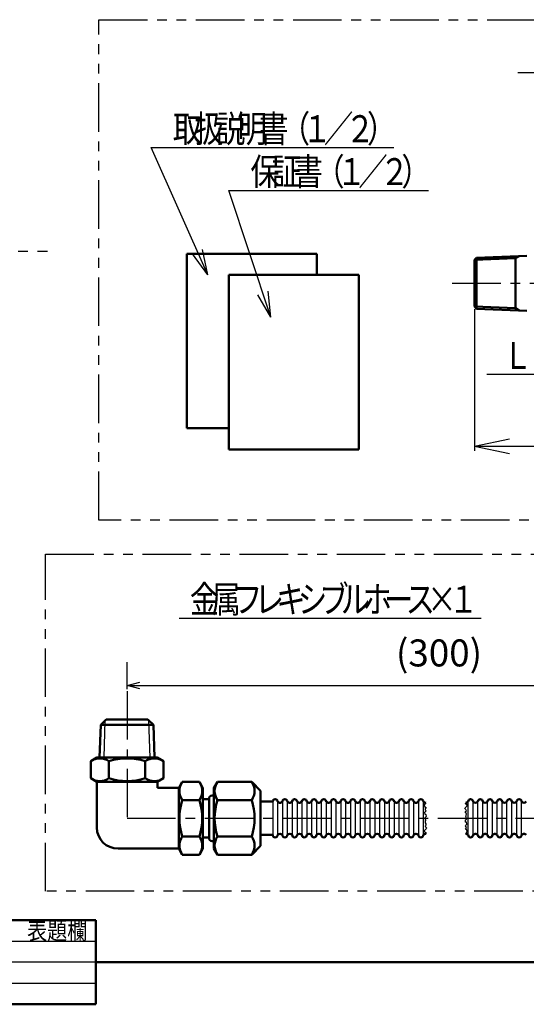
# Model space of a CAD drawing. Units: millimetres. Extents: x 0 to 1197, y -1 to 846.
# Drawn here: x 326 to 498, y 3 to 337 of the extents above; entities that cross this region are included whole.
import ezdxf

# ---------------------------------------------------------------- set-up
doc = ezdxf.new("R2010")
doc.units = ezdxf.units.MM
doc.header["$LTSCALE"] = 0.518386
doc.linetypes.add('CENTER', pattern=[50.8, 31.75, -6.35, 6.35, -6.35])
doc.linetypes.add('PHANTOM', pattern=[63.5, 31.75, -6.35, 6.35, -6.35, 6.35, -6.35])
for name, color, linetype in [('NoLayerName_001', 7, 'Continuous'), ('NoLayerName_002', 7, 'Continuous'), ('NoLayerName_005', 7, 'Continuous'), ('NoLayerName_011', 7, 'Continuous'), ('NoLayerName_012', 7, 'Continuous'), ('NoLayerName_013', 7, 'Continuous'), ('NoLayerName_014', 7, 'Continuous'), ('NoLayerName_016', 7, 'Continuous')]:
    doc.layers.add(name, color=color, linetype=linetype)
doc.styles.get("Standard").update_dxf_attribs({"font": 'txt', "bigfont": 'extfont2'})
doc.dimstyles.get("Standard").update_dxf_attribs({"dimtxt": 2.5, "dimasz": 2.5, "dimexe": 1.25, "dimexo": 0.625, "dimtad": 1, "dimzin": 0, "dimdsep": 46, "dimtxsty": 'Standard', "dimcen": 2.5, "dimadec": 0, "dimazin": 0, "dimtfac": 0.75, "dimtmove": 0, "dimatfit": 3, "dimfxl": 1, "dimarcsym": 0})

# ---------------------------------------------------------------- blocks, each defined once
blk = doc.blocks.new('_OPEN30')
at = {"color": 0, "linetype": 'ByBlock', "lineweight": -2}
for p, q in [((-1, 0.267949), (0, 0)), ((0, 0), (-1, -0.267949)), ((0, 0), (-1, 0))]:
    blk.add_line(p, q, dxfattribs=at)
blk = doc.blocks.new('*D7')
at = {"layer": 'Defpoints', "color": 0}
for p in [(574.25, 111.31), (362.78, 109.39), (574.25, 73.32)]:
    blk.add_point(p, dxfattribs=at)
at = {"layer": 'NoLayerName_001', "color": 0, "linetype": 'Continuous', "lineweight": 25}
for p, q in [((362.78, 110.02), (362.78, 119.15)), ((574.25, 73.95), (574.25, 119.15)), ((367.05, 111.31), (569.97, 111.31))]:
    blk.add_line(p, q, dxfattribs=at)
at = {"layer": 'NoLayerName_001', "color": 0, "lineweight": 25, "xscale": 4.275, "yscale": 4.275, "zscale": 4.275, "rotation": 180}
blk.add_blockref('_OPEN30', (362.78, 111.31), dxfattribs=at)
at = {"layer": 'NoLayerName_001', "color": 0, "lineweight": 25, "xscale": 4.275, "yscale": 4.275, "zscale": 4.275}
blk.add_blockref('_OPEN30', (574.25, 111.31), dxfattribs=at)
at = {"layer": 'NoLayerName_001', "color": 0, "lineweight": 25, "insert": (468.51, 121.13), "char_height": 9.143, "attachment_point": 5}
blk.add_mtext('(300)', dxfattribs=at)
blk = doc.blocks.new('JZB_0001')
at = {"layer": 'NoLayerName_001', "color": 6, "linetype": 'Continuous', "lineweight": 50}
for p, q in [((22.43, 11.58), (122.43, 11.58)), ((122.43, 11.58), (122.43, 1.58)), ((406.15, 6.58), (122.43, 6.58)), ((122.43, 1.58), (22.43, 1.58))]:
    blk.add_line(p, q, dxfattribs=at)
at = {"layer": 'NoLayerName_001', "color": 6, "linetype": 'Continuous', "lineweight": 25}
for p, q in [((22.43, 9.08), (122.43, 9.08)), ((122.43, 6.58), (22.43, 6.58)), ((22.43, 4.08), (122.43, 4.08))]:
    blk.add_line(p, q, dxfattribs=at)
at = {"layer": 'NoLayerName_001', "color": 6, "lineweight": 25, "insert": (114.24, 10.34), "char_height": 2.1, "attachment_point": 4}
blk.add_mtext('\\A1;\\W0.8333;表題欄', dxfattribs=at)

msp = doc.modelspace()

# ---------------------------------------------------------------- linework, layer by layer
at = {"layer": 'NoLayerName_002', "color": 1, "linetype": 'CENTER', "lineweight": 25}
msp.add_line((472.9716, 247.5942), (770.8047, 247.5942), dxfattribs=at)
at = {"layer": 'NoLayerName_005', "color": 2, "linetype": 'Continuous', "lineweight": 50}
for p, q in [((480.5276, 255.4934), (481.2513, 256.217)), ((494.3849, 256.0708), (480.5276, 255.4934)), ((480.5276, 255.4934), (480.5276, 247.5942)), ((480.5276, 239.695), (480.5276, 255.4934)), ((498.2649, 256.9259), (481.2513, 256.217)), ((481.2513, 256.217), (481.2513, 247.5942)), ((494.3849, 256.0708), (495.6794, 256.8182)), ((494.3849, 247.5942), (494.3849, 256.0708)), ((480.5276, 239.695), (480.5276, 247.5942)), ((481.2513, 238.9714), (481.2513, 247.5942)), ((494.3849, 247.5942), (494.3849, 239.1176)), ((480.5276, 239.695), (481.2513, 238.9714)), ((494.3849, 239.1176), (480.5276, 239.695)), ((498.2649, 238.2625), (481.2513, 238.9714)), ((494.3849, 239.1176), (495.6794, 238.3702))]:
    msp.add_line(p, q, dxfattribs=at)
at = {"layer": 'NoLayerName_011', "color": 2, "linetype": 'Continuous', "lineweight": 25}
for p, q in [((370.9474, 293.5749), (453.2331, 293.5749)), ((390.1142, 250.4496), (370.9474, 293.5749)), ((397.257, 279.0211), (464.9141, 279.0211)), ((411.5427, 236.1639), (397.257, 279.0211)), ((390.1142, 250.4496), (384.9681, 257.5424)), ((390.1142, 250.4496), (388.2978, 259.0223)), ((411.5427, 236.1639), (407.1038, 243.7194)), ((411.5427, 236.1639), (410.5606, 244.8716)), ((380.3838, 134.1088), (482.7838, 134.1088)), ((354.9689, 86.8479), (355.3651, 99.4562)), ((370.5813, 86.8479), (370.1851, 99.4562)), ((412.1465, 71.9336), (412.1465, 60.6194)), ((413.7922, 71.9336), (413.7922, 60.6194)), ((415.438, 71.9336), (415.438, 60.6194)), ((417.0837, 71.9336), (417.0837, 60.6194)), ((418.7294, 71.9336), (418.7294, 60.6194)), ((420.3751, 71.9336), (420.3751, 60.6194)), ((422.0208, 71.9336), (422.0208, 60.6194)), ((423.6665, 71.9336), (423.6665, 60.6194)), ((425.3122, 71.9336), (425.3122, 60.6194)), ((426.958, 71.9336), (426.958, 60.6194)), ((428.6037, 71.9336), (428.6037, 60.6194)), ((430.2494, 71.9336), (430.2494, 60.6194)), ((431.8951, 71.9336), (431.8951, 60.6194)), ((433.5408, 71.9336), (433.5408, 60.6194)), ((435.1865, 71.9336), (435.1865, 60.6194)), ((436.8322, 71.9336), (436.8322, 60.6194)), ((438.478, 71.9336), (438.478, 60.6194)), ((440.1237, 71.9336), (440.1237, 60.6194)), ((441.7694, 71.9336), (441.7694, 60.6194)), ((443.4151, 71.9336), (443.4151, 60.6194)), ((445.0608, 71.9336), (445.0608, 60.6194)), ((446.7065, 71.9336), (446.7065, 60.6194)), ((448.3522, 71.9336), (448.3522, 60.6194)), ((449.998, 71.9336), (449.998, 60.6194)), ((451.6437, 71.9336), (451.6437, 60.6194)), ((453.2894, 71.9336), (453.2894, 60.6194)), ((454.9351, 71.9336), (454.9351, 60.6194)), ((456.5808, 71.9336), (456.5808, 60.6194)), ((458.2265, 71.9336), (458.2265, 60.6194)), ((459.8722, 71.9336), (459.8722, 60.6194)), ((461.518, 71.9336), (461.518, 60.6194)), ((463.1637, 71.9336), (463.1637, 60.6194)), ((463.9865, 71.5222), (463.4796, 70.7864)), ((463.4796, 70.7864), (463.6345, 70.3221)), ((463.6345, 70.3221), (464.0993, 69.9738)), ((477.3477, 69.8233), (477.6919, 70.1672)), ((477.5198, 71.1345), (477.5637, 71.5222)), ((477.9501, 70.8551), (477.5198, 71.1345)), ((477.6919, 70.1672), (478.0362, 70.5111)), ((478.0362, 70.5111), (477.9501, 70.8551)), ((478.3865, 60.6194), (478.3865, 71.9336)), ((480.0322, 60.6194), (480.0322, 71.9336)), ((481.678, 60.6194), (481.678, 71.9336)), ((483.3237, 60.6194), (483.3237, 71.9336)), ((484.9694, 60.6194), (484.9694, 71.9336)), ((486.6151, 60.6194), (486.6151, 71.9336)), ((488.2608, 60.6194), (488.2608, 71.9336)), ((489.9065, 60.6194), (489.9065, 71.9336)), ((491.5522, 60.6194), (491.5522, 71.9336)), ((493.198, 60.6194), (493.198, 71.9336)), ((494.8437, 60.6194), (494.8437, 71.9336)), ((496.4894, 60.6194), (496.4894, 71.9336)), ((463.9443, 68.5766), (463.6001, 68.2327)), ((463.6001, 68.2327), (463.6862, 67.6308)), ((463.6862, 67.6308), (464.0304, 67.5448)), ((464.0993, 69.9738), (463.7722, 69.5224)), ((463.7722, 69.5224), (463.8583, 69.1785)), ((464.1165, 66.8354), (463.7722, 66.5775)), ((463.8583, 69.1785), (464.1165, 68.8345)), ((464.1165, 68.8345), (463.9443, 68.5766)), ((464.0304, 67.5448), (464.1165, 66.8354)), ((477.2616, 69.5653), (477.3477, 69.8233)), ((477.6059, 69.2214), (477.2616, 69.5653)), ((477.4337, 66.9213), (477.6919, 67.1578)), ((477.6919, 66.6419), (477.4337, 66.9213)), ((477.5198, 68.5335), (477.778, 68.7915)), ((477.5198, 68.1036), (477.5198, 68.5335)), ((477.778, 67.8456), (477.5198, 68.1036)), ((477.778, 68.7915), (477.6059, 69.2214)), ((477.6919, 67.1578), (477.778, 67.8456)), ((463.7722, 66.5775), (463.8583, 65.9111)), ((463.8583, 65.3952), (463.7722, 64.7074)), ((463.7722, 64.7074), (464.0304, 64.4494)), ((464.0304, 64.0195), (463.7722, 63.7616)), ((463.7722, 63.7616), (463.9443, 63.3316)), ((463.8583, 65.9111), (464.1165, 65.6317)), ((464.1165, 65.6317), (463.8583, 65.3952)), ((464.0304, 64.4494), (464.0304, 64.0195)), ((477.4337, 65.7176), (477.778, 65.9755)), ((477.5198, 65.0082), (477.4337, 65.7176)), ((477.4337, 63.7185), (477.6059, 63.9764)), ((477.6919, 63.3745), (477.4337, 63.7185)), ((477.864, 64.9222), (477.5198, 65.0082)), ((477.6059, 63.9764), (477.9501, 64.3203)), ((477.778, 65.9755), (477.6919, 66.6419)), ((477.9501, 64.3203), (477.864, 64.9222)), ((463.8583, 62.3858), (463.5141, 62.0419)), ((463.5141, 62.0419), (463.6001, 61.698)), ((463.6001, 61.698), (464.0304, 61.4185)), ((464.2025, 62.7298), (463.8583, 62.3858)), ((463.9443, 63.3316), (464.2886, 62.9877)), ((464.0304, 61.4185), (463.9865, 61.0308)), ((464.2886, 62.9877), (464.2025, 62.7298)), ((477.451, 62.5792), (477.778, 63.0306)), ((477.9157, 62.231), (477.451, 62.5792)), ((477.5637, 61.0308), (478.0706, 61.7666)), ((477.778, 63.0306), (477.6919, 63.3745)), ((478.0706, 61.7666), (477.9157, 62.231))]:
    msp.add_line(p, q, dxfattribs=at)
at = {"layer": 'NoLayerName_011', "color": 2, "linetype": 'CENTER', "lineweight": 25}
for p, q in [((174.4219, 258.5258), (335.7668, 258.5258)), ((362.7751, 109.3944), (362.7751, 66.2765)), ((362.7751, 66.2765), (583.8358, 66.2765))]:
    msp.add_line(p, q, dxfattribs=at)
at = {"layer": 'NoLayerName_011', "color": 2, "linetype": 'Continuous', "lineweight": 50}
for p, q in [((382.9713, 198.4522), (382.9713, 257.5925)), ((382.9713, 257.5925), (427.0794, 257.5925)), ((427.0794, 257.5925), (427.0794, 250.4496)), ((397.257, 191.3093), (397.257, 250.4496)), ((397.257, 250.4496), (441.3651, 250.4496)), ((441.3651, 250.4496), (441.3651, 191.3093)), ((397.257, 198.4522), (382.9713, 198.4522)), ((441.3651, 191.3093), (397.257, 191.3093)), ((353.4694, 86.8479), (353.8185, 97.9574)), ((355.7281, 99.8079), (353.8185, 97.9574)), ((353.8185, 97.9574), (371.7317, 97.9574)), ((369.8221, 99.8079), (355.7281, 99.8079)), ((371.7317, 97.9574), (369.8221, 99.8079)), ((372.0808, 86.8479), (371.7317, 97.9574)), ((350.4355, 85.6364), (352.5339, 86.8479)), ((352.5339, 86.8479), (373.0163, 86.8479)), ((375.1148, 85.6364), (373.0163, 86.8479)), ((350.4351, 85.6361), (350.4351, 79.8312)), ((356.6057, 85.6361), (356.6057, 79.8312)), ((368.9453, 85.6363), (368.9453, 79.831)), ((375.1151, 85.6361), (375.1148, 79.8309)), ((350.4355, 79.8309), (352.5339, 78.6194)), ((352.4894, 78.6194), (352.4894, 63.1908)), ((352.4894, 78.6194), (373.0608, 78.6194)), ((375.1148, 79.8309), (373.0163, 78.6194)), ((373.0608, 78.6194), (373.0608, 76.5622)), ((381.4724, 78.6162), (380.2608, 76.5177)), ((387.2776, 78.6165), (381.4726, 78.6165)), ((387.2778, 78.6162), (388.4894, 76.5177)), ((393.4038, 78.6162), (392.1922, 76.5177)), ((393.4041, 78.6165), (405.0204, 78.6165)), ((405.0204, 78.6165), (408.0322, 75.6047)), ((373.0608, 76.5622), (380.2608, 76.5622)), ((380.2608, 76.5622), (380.2608, 55.9908)), ((388.4894, 76.5177), (388.4894, 56.0353)), ((392.1922, 73.9908), (391.5751, 73.9908)), ((392.1922, 76.5622), (392.1922, 55.9908)), ((408.0322, 75.6047), (408.0322, 56.9483)), ((387.2776, 72.4459), (381.4726, 72.4459)), ((388.4894, 72.7565), (390.5465, 72.7565)), ((390.5465, 59.5908), (390.5465, 72.9622)), ((393.4039, 72.4467), (405.0204, 72.4459)), ((408.0322, 71.9336), (412.1465, 71.9336)), ((387.2777, 60.1063), (381.4725, 60.1063)), ((393.4039, 60.1063), (405.0205, 60.1063)), ((408.0322, 60.6194), (412.1465, 60.6194)), ((388.4894, 59.7965), (390.5465, 59.7965)), ((392.1922, 58.5622), (391.5751, 58.5622)), ((405.0204, 53.9365), (408.0322, 56.9483)), ((380.2608, 55.9908), (359.6894, 55.9908)), ((381.4724, 53.9369), (380.2608, 56.0353)), ((387.2776, 53.9365), (381.4724, 53.9369)), ((387.2778, 53.9369), (388.4894, 56.0353)), ((393.4038, 53.9369), (392.1922, 56.0353)), ((393.4041, 53.9365), (405.0204, 53.9365))]:
    msp.add_line(p, q, dxfattribs=at)
for centre, radius, start, end in [((353.5204, 81.1283), 5.4626, 55.611115, 124.388885), ((362.7751, 66.1723), 20.4186, 72.411118, 107.588898), ((372.0298, 81.1283), 5.4626, 55.611115, 124.388885), ((353.5204, 84.339), 5.4626, 235.611115, 304.388885), ((362.7751, 99.295), 20.4186, 252.411102, 287.588882), ((372.0298, 84.339), 5.4626, 235.611115, 304.388885), ((385.9805, 75.5312), 5.4626, 145.611115, 214.388885), ((382.7697, 75.5312), 5.4626, 325.611115, 34.388885), ((397.9119, 75.5312), 5.4626, 145.611115, 214.388885), ((400.5125, 75.5312), 5.4626, 325.611115, 34.388885), ((391.5751, 72.9622), 1.0286, 90, 180), ((400.9365, 66.2765), 20.4186, 162.411102, 197.588882), ((367.8137, 66.2765), 20.4186, 342.411118, 17.588898), ((412.8679, 66.2765), 20.4186, 162.411102, 197.588882), ((385.5565, 66.2765), 20.4186, 342.411118, 17.588898), ((412.9694, 71.9336), 0.8229, 0, 180), ((414.6151, 72.4136), 0.8914, 212.57897, 343.739795), ((416.2608, 71.9336), 0.8229, 0, 180), ((416.2608, 71.9336), 0.8229, 0, 180), ((417.9065, 72.4136), 0.8914, 212.57897, 343.739795), ((419.5522, 71.9336), 0.8229, 0, 180), ((421.198, 72.4136), 0.8914, 212.57897, 343.739795), ((422.8437, 71.9336), 0.8229, 0, 180), ((424.4894, 72.4136), 0.8914, 212.57897, 343.739795), ((426.1351, 71.9336), 0.8229, 0, 180), ((427.7808, 72.4136), 0.8914, 212.57897, 343.739795), ((429.4265, 71.9336), 0.8229, 0, 180), ((431.0722, 72.4136), 0.8914, 212.57897, 343.739795), ((432.718, 71.9336), 0.8229, 0, 180), ((434.3637, 72.4136), 0.8914, 212.57897, 343.739795), ((436.0094, 71.9336), 0.8229, 0, 180), ((437.6551, 72.4136), 0.8914, 212.57897, 343.739795), ((439.3008, 71.9336), 0.8229, 0, 180), ((440.9465, 72.4136), 0.8914, 212.57897, 343.739795), ((442.5922, 71.9336), 0.8229, 0, 180), ((444.238, 72.4136), 0.8914, 212.57897, 343.739795), ((445.8837, 71.9336), 0.8229, 0, 180), ((447.5294, 72.4136), 0.8914, 212.57897, 343.739795), ((449.1751, 71.9336), 0.8229, 0, 180), ((450.8208, 72.4136), 0.8914, 212.57897, 343.739795), ((452.4665, 71.9336), 0.8229, 0, 180), ((454.1122, 72.4136), 0.8914, 212.57897, 343.739795), ((455.758, 71.9336), 0.8229, 0, 180), ((457.4037, 72.4136), 0.8914, 212.57897, 343.739795), ((459.0494, 71.9336), 0.8229, 0, 180), ((460.6951, 72.4136), 0.8914, 212.57897, 343.739795), ((462.3408, 71.9336), 0.8229, 0, 180), ((463.9865, 72.4136), 0.8914, 212.57897, 270), ((477.5637, 72.4136), 0.8914, 270, 327.42103), ((479.2094, 71.9336), 0.8229, 0, 180), ((480.8551, 72.4136), 0.8914, 212.57897, 327.42103), ((482.5008, 71.9336), 0.8229, 0, 180), ((484.1465, 72.4136), 0.8914, 212.57897, 327.42103), ((485.7922, 71.9336), 0.8229, 0, 180), ((487.438, 72.4136), 0.8914, 212.57897, 327.42103), ((489.0837, 71.9336), 0.8229, 0, 180), ((490.7294, 72.4136), 0.8914, 212.57897, 327.42103), ((492.3751, 71.9336), 0.8229, 0, 180), ((494.0208, 72.4136), 0.8914, 212.57897, 327.42103), ((495.6665, 71.9336), 0.8229, 0, 180), ((497.3122, 72.4136), 0.8914, 212.57897, 327.42103), ((359.6894, 63.1908), 7.2, 180, 270), ((385.9805, 57.0218), 5.4626, 145.611115, 214.388885), ((382.7697, 57.0218), 5.4626, 325.611115, 34.388885), ((397.9119, 57.0218), 5.4626, 145.611115, 214.388885), ((400.5125, 57.0218), 5.4626, 325.611115, 34.388885), ((412.9694, 60.6194), 0.8229, 180, 0), ((414.6151, 60.1394), 0.8914, 32.57897, 147.42103), ((416.2608, 60.6194), 0.8229, 180, 0), ((416.2608, 60.6194), 0.8229, 180, 0), ((417.9065, 60.1394), 0.8914, 32.57897, 147.42103), ((419.5522, 60.6194), 0.8229, 180, 0), ((421.198, 60.1394), 0.8914, 32.57897, 147.42103), ((422.8437, 60.6194), 0.8229, 180, 0), ((424.4894, 60.1394), 0.8914, 32.57897, 147.42103), ((426.1351, 60.6194), 0.8229, 180, 0), ((427.7808, 60.1394), 0.8914, 32.57897, 147.42103), ((429.4265, 60.6194), 0.8229, 180, 0), ((431.0722, 60.1394), 0.8914, 32.57897, 147.42103), ((432.718, 60.6194), 0.8229, 180, 0), ((434.3637, 60.1394), 0.8914, 32.57897, 147.42103), ((436.0094, 60.6194), 0.8229, 180, 0), ((437.6551, 60.1394), 0.8914, 32.57897, 147.42103), ((439.3008, 60.6194), 0.8229, 180, 0), ((440.9465, 60.1394), 0.8914, 32.57897, 147.42103), ((442.5922, 60.6194), 0.8229, 180, 0), ((444.238, 60.1394), 0.8914, 32.57897, 147.42103), ((445.8837, 60.6194), 0.8229, 180, 0), ((447.5294, 60.1394), 0.8914, 32.57897, 147.42103), ((449.1751, 60.6194), 0.8229, 180, 0), ((450.8208, 60.1394), 0.8914, 32.57897, 147.42103), ((452.4665, 60.6194), 0.8229, 180, 0), ((454.1122, 60.1394), 0.8914, 32.57897, 147.42103), ((455.758, 60.6194), 0.8229, 180, 0), ((457.4037, 60.1394), 0.8914, 32.57897, 147.42103), ((459.0494, 60.6194), 0.8229, 180, 0), ((460.6951, 60.1394), 0.8914, 32.57897, 147.42103), ((462.3408, 60.6194), 0.8229, 180, 0), ((463.9865, 60.1394), 0.8914, 90, 147.42103), ((477.5637, 60.1394), 0.8914, 32.57897, 90), ((479.2094, 60.6194), 0.8229, 180, 0), ((480.8551, 60.1394), 0.8914, 32.57897, 163.739795), ((482.5008, 60.6194), 0.8229, 180, 0), ((484.1465, 60.1394), 0.8914, 32.57897, 163.739795), ((485.7922, 60.6194), 0.8229, 180, 0), ((487.438, 60.1394), 0.8914, 32.57897, 163.739795), ((489.0837, 60.6194), 0.8229, 180, 0), ((490.7294, 60.1394), 0.8914, 32.57897, 163.739795), ((492.3751, 60.6194), 0.8229, 180, 0), ((494.0208, 60.1394), 0.8914, 32.57897, 163.739795), ((495.6665, 60.6194), 0.8229, 180, 0), ((497.3122, 60.1394), 0.8914, 32.57897, 163.739795), ((391.5751, 59.5908), 1.0286, 180, 270)]:
    msp.add_arc(centre, radius, start, end, dxfattribs=at)
at = {"layer": 'NoLayerName_012', "color": 6, "linetype": 'PHANTOM', "lineweight": 25}
for p, q in [((353.1882, 336.9248), (788.6438, 336.9248)), ((353.1882, 167.2931), (353.1882, 336.9248)), ((788.6438, 167.2931), (353.1882, 167.2931)), ((335.0853, 155.8331), (661.4534, 155.8331)), ((335.0853, 41.5474), (335.0853, 155.8331)), ((661.4534, 41.5474), (335.0853, 41.5474))]:
    msp.add_line(p, q, dxfattribs=at)
at = {"layer": 'NoLayerName_013', "color": 2, "linetype": 'Continuous', "lineweight": 25}
msp.add_line((495.268, 318.9977), (553.7823, 318.9977), dxfattribs=at)
at = {"layer": 'NoLayerName_016', "color": 2, "linetype": 'Continuous', "lineweight": 25}
for p, q in [((480.5276, 238.7647), (480.5276, 190.7638)), ((567.8456, 216.7164), (484.7059, 216.7164)), ((480.5276, 192.3743), (492.3674, 194.891)), ((480.5276, 192.3743), (766.4617, 192.3743)), ((480.5276, 192.3743), (492.3674, 189.8577))]:
    msp.add_line(p, q, dxfattribs=at)

# ---------------------------------------------------------------- block references
at = {"layer": 'NoLayerName_001', "xscale": 2.85, "yscale": 2.85, "zscale": 2.85}
msp.add_blockref('JZB_0001', (3.2699, -1.2793), dxfattribs=at)

# ---------------------------------------------------------------- texts
at = {"layer": 'NoLayerName_012', "color": 6, "lineweight": 25, "char_height": 9.142858, "attachment_point": 7}
for s, insert in [('\\A1;\\W0.8000;取', (378.2617, 295.4034)), ('\\A1;\\W0.8000;扱', (385.5759, 295.4034)), ('\\A1;\\W0.8000;説', (392.8902, 295.4034)), ('\\A1;\\W0.8000;明', (400.2045, 295.4034)), ('\\A1;\\W0.8000;書', (407.5188, 295.4034)), ('\\A1;\\W0.8000;（', (414.8331, 295.4034)), ('\\A1;\\W0.8000;１', (422.1474, 295.4034)), ('\\A1;\\W0.8000;／', (429.4617, 295.4034)), ('\\A1;\\W0.8000;２', (436.7759, 295.4034)), ('\\A1;\\W0.8000;）', (444.0902, 295.4034)), ('\\A1;\\W0.8000;保', (404.5713, 280.8496)), ('\\A1;\\W0.8000;証', (411.8856, 280.8496)), ('\\A1;\\W0.8000;書', (419.1999, 280.8496)), ('\\A1;\\W0.8000;（', (426.5142, 280.8496)), ('\\A1;\\W0.8000;／', (441.1427, 280.8496)), ('\\A1;\\W0.8000;）', (455.7713, 280.8496)), ('\\A1;\\W0.8000;１', (433.8284, 280.8496)), ('\\A1;\\W0.8000;２', (448.457, 280.8496)), ('\\A1;\\W0.8000;金', (384.0409, 135.9373)), ('\\A1;\\W0.8000;属', (391.3551, 135.9373)), ('\\A1;\\W0.8000;フ', (398.6694, 135.9373)), ('\\A1;\\W0.8000;レ', (405.9837, 135.9373)), ('\\A1;\\W0.8000;キ', (413.298, 135.9373)), ('\\A1;\\W0.8000;シ', (420.6123, 135.9373)), ('\\A1;\\W0.8000;ブ', (427.9266, 135.9373)), ('\\A1;\\W0.8000;ル', (435.2409, 135.9373)), ('\\A1;\\W0.8000;ホ', (442.5551, 135.9373)), ('\\A1;\\W0.8000;ス', (457.1837, 135.9373)), ('\\A1;\\W0.8000;×', (464.498, 135.9373)), ('\\A1;\\W0.8000;１', (471.8123, 135.9373)), ('\\A1;\\W0.8000;ー', (449.8694, 135.9373))]:
    msp.add_mtext(s, dxfattribs=dict(at, insert=insert))
at = {"layer": 'NoLayerName_014', "color": 6, "lineweight": 25, "insert": (490.2098, 218.5449), "char_height": 9.142858, "attachment_point": 7}
msp.add_mtext('\\A1;\\W0.8000;Ｌ', dxfattribs=at)

# ---------------------------------------------------------------- dimensions: what is measured, and where the dimension line sits
at = {"layer": 'NoLayerName_001', "color": 7, "linetype": 'Continuous', "lineweight": 25}
dim = msp.add_linear_dim(base=(574.2494, 111.3132), p1=(362.7751, 109.3944), p2=(574.2494, 73.3235), text='(300)', dimstyle='Standard', override={"dimtxt": 9.1428, "dimasz": 4.275, "dimexe": 7.8375, "dimgap": 2.85, "dimdec": 1, "dimzin": 8, "dimpost": '(<>)', "dimblk": 'OPEN30', "dimclrd": 0, "dimclre": 0, "dimclrt": 0, "dimtp": 0, "dimtm": 0, "dimlwd": 25, "dimlwe": 25}, dxfattribs=at)
dim.commit()
dim.dimension.update_dxf_attribs({"geometry": '*D7', "text_midpoint": (468.5122, 111.3132), "dimtype": 160})

doc.saveas('drawing.dxf')
